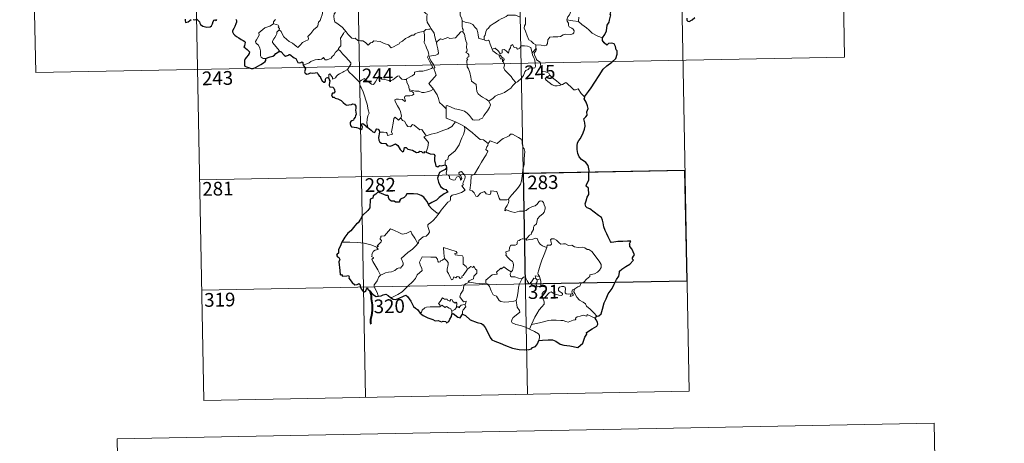
# Model space of a CAD drawing. Units: metres. Extents: x 631770 to 636281, y 4659872 to 4662926.
# Drawn here: x 632045 to 632582, y 4661607 to 4661839 of the extents above; entities that cross this region are included whole.
import ezdxf
from ezdxf.enums import TextEntityAlignment as Align

# ---------------------------------------------------------------- set-up
doc = ezdxf.new("R2010")
doc.units = ezdxf.units.M
doc.header["$MEASUREMENT"] = 0
doc.layers.add('Carátula', color=7, linetype='Continuous', lineweight=0)
doc.styles.add('Style-arial', font='arial.shx', dxfattribs={"bigfont": 'arialbig.shx'})

msp = doc.modelspace()

# ---------------------------------------------------------------- linework, layer by layer
at = {"layer": 'Carátula', "color": 7, "linetype": 'Continuous', "lineweight": 0}
for p, q in [((632492.89, 4661938.64), (632495.17, 4661818.19)), ((632228.09, 4661933.62), (632233.81, 4661632.5)), ((632316.36, 4661935.29), (632322.07, 4661634.18)), ((632404.62, 4661936.97), (632410.33, 4661635.86)), ((632051.56, 4661930.27), (632053.84, 4661809.82)), ((632139.83, 4661931.94), (632145.54, 4661630.83)), ((632053.84, 4661809.82), (632495.17, 4661818.19)), ((632143.26, 4661751.28), (632408.05, 4661756.3)), ((632144.4, 4661691.06), (632409.2, 4661696.07)), ((632145.54, 4661630.83), (632410.33, 4661635.86))]:
    msp.add_line(p, q, dxfattribs=at)
at = {"layer": 'Carátula', "color": 7, "linetype": 'Continuous', "lineweight": 0, "flags": 128}
for points in [[(632261.4, 4661850.4), (632261.42, 4661848.68), (632261.93, 4661847), (632262.2, 4661847.46), (632262.63, 4661847.02), (632262.87, 4661847.46), (632263.41, 4661846.34), (632264.69, 4661845.41), (632265.17, 4661844.87), (632265.22, 4661844.06), (632265.85, 4661842.87), (632266.69, 4661842.05), (632267.39, 4661841.66), (632267.28, 4661840.16), (632267.24, 4661838.59), (632267.47, 4661837.22), (632268.86, 4661834.89), (632269.62, 4661833.65)], [(632290, 4661846.9), (632288.44, 4661845.35), (632286.8, 4661843.76), (632285.49, 4661842.65), (632285.37, 4661841.04), (632286.28, 4661839.14), (632286.58, 4661837.91)], [(632186.73, 4661833.03), (632187.69, 4661832.19), (632188.02, 4661831.34), (632189.29, 4661829.18), (632190.92, 4661827.8), (632192.19, 4661826.76), (632194.01, 4661825.86), (632195.91, 4661824.13), (632196.8, 4661823.48), (632198.07, 4661824.78), (632199.38, 4661826.09), (632200.85, 4661826.96), (632202.52, 4661827.63), (632202.6, 4661828.27), (632202.33, 4661829.4), (632203.94, 4661831.09), (632205.51, 4661833.21), (632207.14, 4661834.57), (632207.76, 4661835.34), (632208.03, 4661837.19), (632209.02, 4661838.22), (632209.65, 4661839.9), (632210.04, 4661841.26), (632210.51, 4661843.19)], [(632215.88, 4661844.98), (632215.88, 4661844.97), (632216.59, 4661844.1), (632217.15, 4661842.97), (632217.14, 4661842.4), (632216.61, 4661841.82), (632216.51, 4661840.47), (632216.62, 4661838.69), (632217.03, 4661837.53), (632218.9, 4661836.16), (632221.09, 4661834.47), (632222.45, 4661832.95), (632223.08, 4661832.23)], [(632317.72, 4661840.16), (632315.6, 4661841.04), (632312.39, 4661841.12), (632311.4, 4661841.08), (632310.5, 4661840.42), (632309.07, 4661839.7), (632307.84, 4661839.03), (632306.46, 4661838.43), (632305.27, 4661837.51), (632303.38, 4661836.33), (632301.79, 4661835.32), (632300.78, 4661833.95), (632299.94, 4661833.3), (632299.38, 4661832.01), (632299, 4661830.12), (632298.53, 4661829.36), (632298.54, 4661827.59)], [(632343.69, 4661838.45), (632344.07, 4661840.09), (632345, 4661841.29), (632345.81, 4661843.17)], [(632179.42, 4661817.39), (632177.89, 4661817.39), (632176.85, 4661818.08), (632176.42, 4661818.96), (632176.38, 4661820.11), (632176.56, 4661821.59), (632176.18, 4661823.13), (632175.45, 4661824.62), (632174.61, 4661825.29), (632173.85, 4661825.94), (632173.72, 4661826.75), (632174.37, 4661827.6), (632175.7, 4661830.2), (632175.62, 4661831.38), (632176.68, 4661832.35), (632178.8, 4661834.09), (632181.51, 4661835.17), (632183.55, 4661836.44)], [(632184.7, 4661838.79), (632184.22, 4661838.28), (632183.64, 4661837.4), (632183.55, 4661836.44)], [(632183.55, 4661836.44), (632185.15, 4661835.98), (632186.2, 4661835.6), (632186.45, 4661834.91), (632186.2, 4661834.58), (632186.83, 4661833.76), (632186.73, 4661833.03)], [(632286.58, 4661837.91), (632286.53, 4661834.93), (632286.73, 4661833.8), (632287.13, 4661833.29), (632287.04, 4661832.43), (632286.71, 4661832.15)], [(632298.54, 4661827.59), (632296.41, 4661828.21), (632295.65, 4661828.3), (632295.22, 4661830.14), (632295.03, 4661831.65), (632294.56, 4661833.36), (632293.4, 4661834.54), (632292.4, 4661835.95), (632290.79, 4661836.77), (632288.19, 4661837.33), (632286.58, 4661837.91)], [(632320.97, 4661839.84), (632321, 4661836.22), (632320.48, 4661835.35), (632320.39, 4661833.97), (632321.11, 4661832.33), (632321.9, 4661829.76), (632322.81, 4661827.61), (632324.11, 4661826.91), (632325.38, 4661825.67), (632326.63, 4661824.82)], [(632326.63, 4661824.82), (632329.64, 4661824.75), (632331.29, 4661824.27), (632332.59, 4661824.8), (632332.99, 4661825.63), (632333.15, 4661827.53), (632334.24, 4661829.11), (632336.2, 4661829.24), (632338.76, 4661829.2), (632340.16, 4661829.38), (632341.64, 4661830.35), (632342.98, 4661830.63), (632345.72, 4661830.61), (632346.96, 4661830.81), (632347.48, 4661831.51), (632347.52, 4661832.59), (632347.03, 4661833.49), (632346.25, 4661834.03), (632344.96, 4661834.77), (632344.47, 4661835.43), (632344.45, 4661836.73), (632343.84, 4661837.89), (632343.69, 4661838.45)], [(632349.96, 4661837.71), (632346.96, 4661837.94), (632343.69, 4661838.45)], [(632350.16, 4661840.01), (632349.96, 4661837.71)], [(632363.13, 4661828.72), (632360.47, 4661829.6), (632357.51, 4661831.28), (632355.63, 4661833.08), (632354.27, 4661834.23), (632351.73, 4661836.04), (632349.96, 4661837.71)], [(632186.56, 4661821.24), (632186.79, 4661821.67), (632182.99, 4661826.15), (632182.93, 4661826.93), (632183.66, 4661828.16), (632184.36, 4661828.87), (632185, 4661830.11), (632185.37, 4661830.83), (632185.46, 4661831.89), (632186.73, 4661833.03)], [(632223.08, 4661832.23), (632222.1, 4661831.75), (632221.77, 4661831.03), (632220.07, 4661828.45), (632220.28, 4661826.74), (632220.38, 4661824.27), (632219.57, 4661823.68), (632219.02, 4661822.96), (632219.05, 4661822.33)], [(632223.08, 4661832.23), (632223.25, 4661832.01), (632224.27, 4661830.59), (632226.25, 4661828.59), (632227.36, 4661828.43), (632228.17, 4661828.59), (632229.49, 4661827.32), (632231.06, 4661827.12), (632232.38, 4661827.02), (632233.75, 4661826.17), (632235.13, 4661824.77), (632236.52, 4661825.93), (632237.35, 4661826.15), (632238.22, 4661827.11), (632241.78, 4661826.69), (632243.99, 4661825.64), (632246.27, 4661824.95), (632247.78, 4661823.17), (632249.45, 4661823.97), (632250.71, 4661824.79), (632252.19, 4661825.52), (632252.56, 4661826.25), (632253.93, 4661826.98), (632255.56, 4661828.36), (632257.23, 4661829.09), (632259.09, 4661830.2), (632260.18, 4661830.25), (632260.93, 4661830.96), (632262.41, 4661831.67), (632264.23, 4661831.99), (632265.65, 4661832.19)], [(632265.65, 4661832.19), (632265.97, 4661830.35), (632265.97, 4661827.8), (632265.79, 4661826.11), (632266.61, 4661824.35), (632266.96, 4661823.29), (632267.89, 4661821.27), (632268.35, 4661819.65), (632267.58, 4661818.24), (632268.67, 4661815.96), (632270.51, 4661812.56), (632269.82, 4661811.97), (632267.84, 4661811.17), (632265.12, 4661810.58), (632262.93, 4661810.44), (632260.43, 4661810.02), (632260.48, 4661808.87), (632259.29, 4661807.97), (632256.07, 4661806.32), (632256.07, 4661805.99)], [(632269.62, 4661833.65), (632268.86, 4661833.4), (632268.29, 4661833.5), (632266.76, 4661833.19), (632265.65, 4661832.19)], [(632272.77, 4661826.67), (632272.31, 4661826.56), (632271.59, 4661829.28), (632271.13, 4661831.32), (632269.62, 4661833.65)], [(632286.71, 4661832.15), (632285.74, 4661831.96), (632282.85, 4661828.8), (632279.85, 4661828.34), (632278.63, 4661828.93), (632275.69, 4661827.86), (632274.67, 4661828.21), (632272.77, 4661826.67)], [(632286.71, 4661832.15), (632287.7, 4661830.69), (632288.15, 4661828.63), (632288.58, 4661827.02), (632289.03, 4661825.87), (632288.86, 4661823.21), (632289.17, 4661822.2), (632289.08, 4661821.3), (632288.52, 4661820.77), (632289.65, 4661820.22), (632290.14, 4661819.38), (632290.08, 4661818.31), (632289.38, 4661818.19), (632289.12, 4661817.38), (632289.53, 4661816.64), (632289, 4661816.57), (632289.14, 4661812.95), (632289.93, 4661811.87), (632290.67, 4661809.85), (632291.22, 4661807.2), (632291.65, 4661805.13), (632294.19, 4661803.23), (632294.28, 4661801.28), (632294.49, 4661799.37), (632295.25, 4661798.08), (632296.54, 4661797.12), (632297.67, 4661796.24), (632299.56, 4661795.32), (632301.04, 4661794.06)], [(632270.89, 4661800.71), (632268.39, 4661803.86), (632271.4, 4661807.22), (632272.25, 4661808.3), (632271.93, 4661809.47), (632270.98, 4661812.04), (632271.64, 4661812.48), (632270.81, 4661814.08), (632269.63, 4661816.05), (632268.61, 4661817.53), (632268.53, 4661818.79), (632272.17, 4661819.32), (632273.29, 4661819.76), (632273.56, 4661820.38), (632273.19, 4661822.71), (632272.72, 4661824.95), (632272.41, 4661826.15), (632272.77, 4661826.67)], [(632302.92, 4661822.59), (632301.82, 4661825.24), (632301.31, 4661827.04), (632300.59, 4661827.39), (632299.73, 4661827.09), (632298.54, 4661827.59)], [(632302.92, 4661822.59), (632304.45, 4661823.04), (632306.29, 4661821.42), (632307.27, 4661820.05), (632308.38, 4661820.54), (632308.3, 4661822.08), (632309.37, 4661822.43), (632310.49, 4661821.58), (632311.77, 4661820.4), (632312.09, 4661822.23), (632312.87, 4661823.2), (632313, 4661824.42), (632314.03, 4661825.09), (632314.91, 4661823.45), (632316.2, 4661823.23), (632316.7, 4661822.58), (632317.83, 4661822.82), (632318.55, 4661824.33), (632320.44, 4661824.32), (632322.2, 4661824.21), (632324.01, 4661823.48), (632324.24, 4661821.73), (632324.65, 4661820.53)], [(632326.63, 4661824.82), (632326.71, 4661822.76)], [(632219.05, 4661822.33), (632218.53, 4661822.01), (632217.97, 4661821.19), (632217.44, 4661820.83), (632216.56, 4661819.34), (632215.66, 4661818.51), (632214.97, 4661817.65), (632214.07, 4661817.16), (632212.91, 4661816.68), (632211.81, 4661816.64), (632211.26, 4661817.41), (632210.88, 4661818.01), (632210.32, 4661817.41), (632209.73, 4661817.13), (632208.68, 4661816.94), (632207.66, 4661816.95), (632206.25, 4661816.64), (632205.22, 4661816.35), (632203.89, 4661815.88), (632202.98, 4661815.14), (632201.81, 4661814.5), (632199.77, 4661813.85)], [(632219.05, 4661822.33), (632220.19, 4661821.38), (632221.27, 4661820.05), (632222.79, 4661818.31), (632224.58, 4661816.35), (632225.71, 4661815), (632225.81, 4661814.35), (632225.26, 4661813.36), (632223.95, 4661811.47)], [(632306.72, 4661819.3), (632305.32, 4661820.05), (632304.02, 4661821.09), (632303.28, 4661821.66), (632302.92, 4661822.59)], [(632324.65, 4661820.53), (632324.83, 4661819.3), (632325.54, 4661818.01), (632326.17, 4661816.48), (632326.38, 4661814.91), (632326.48, 4661813.03), (632326.1, 4661812.32), (632325.19, 4661812.14), (632323.31, 4661812.36), (632322.45, 4661811.4), (632321.3, 4661810.96), (632320.73, 4661810.12), (632319.88, 4661808.24), (632318.79, 4661806.73), (632316.62, 4661804.68), (632315.76, 4661804.39)], [(632326.71, 4661822.76), (632324.65, 4661820.53)], [(632327.11, 4661816.73), (632326.8, 4661817.64), (632325.87, 4661819.27), (632325.81, 4661820.26), (632326.69, 4661821.59), (632327.14, 4661822.72), (632326.71, 4661822.76)], [(632306.72, 4661819.3), (632306.69, 4661818.81), (632307.46, 4661817.32), (632308.46, 4661817.18), (632308.59, 4661815.85)], [(632308.59, 4661815.85), (632309.12, 4661816.25), (632309.37, 4661816.82), (632309.23, 4661817.54), (632308.37, 4661817.89), (632307.3, 4661819.24), (632306.72, 4661819.3)], [(632315.76, 4661804.39), (632314.18, 4661806.13), (632313.19, 4661807.56), (632311.33, 4661809.37), (632309.77, 4661811.03), (632309.21, 4661812.29), (632309.63, 4661813.97), (632309.02, 4661815.46), (632308.59, 4661815.85)], [(632334.27, 4661808.4), (632333.72, 4661809.47), (632332.02, 4661810.14), (632330.37, 4661810.28), (632329.71, 4661811.52), (632329.29, 4661814.18), (632329.09, 4661815.43), (632327.11, 4661816.73)], [(632223.95, 4661811.47), (632221.97, 4661810.42), (632221.34, 4661810), (632219.64, 4661809.12), (632218.75, 4661808.43), (632217.99, 4661807.72), (632217.31, 4661806.87), (632215.76, 4661806.23), (632215.73, 4661807), (632214.21, 4661809), (632213.67, 4661808.66), (632213.74, 4661807.97), (632213.67, 4661806.71)], [(632223.95, 4661811.47), (632224.87, 4661810.04), (632226.88, 4661808.08), (632228.8, 4661806.17), (632230.25, 4661804.71)], [(632230.25, 4661804.71), (632231.61, 4661805.63), (632233.27, 4661806.59), (632233.66, 4661805.76), (632235.31, 4661804.68), (632237.1, 4661803.43), (632238.16, 4661803.19), (632239.14, 4661804.71), (632240.85, 4661807.54), (632241.42, 4661807.78), (632242.04, 4661806.76), (632242.7, 4661806.15), (632243.86, 4661805.91), (632245.07, 4661805.8), (632246.44, 4661805.46), (632247.82, 4661805.41), (632248.63, 4661805.72), (632249.56, 4661806.47), (632251.28, 4661807.87), (632252.16, 4661807.98), (632252.47, 4661807.24), (632253.65, 4661806.12), (632254.98, 4661805.93), (632256.07, 4661805.99)], [(632235.08, 4661779.75), (632234.93, 4661780.94), (632234.47, 4661782.1), (632234.64, 4661784.26), (632235.11, 4661786.11), (632235.81, 4661787.54), (632235.16, 4661789.38), (632234.66, 4661792.42), (632233.99, 4661794.72), (632233.27, 4661797.11), (632232.46, 4661799.3), (632231.44, 4661801.65), (632230.84, 4661802.46), (632230.25, 4661804.71)], [(632256.07, 4661805.99), (632256.29, 4661804.44), (632257.48, 4661802.23), (632257.46, 4661801.62), (632257.82, 4661800.38)], [(632301.04, 4661794.06), (632303.35, 4661795.78), (632304.59, 4661796.94), (632306.02, 4661797.61), (632307.74, 4661798.22), (632309.53, 4661798.94), (632311.46, 4661800.2), (632313.06, 4661801.18), (632314.19, 4661802.62), (632315.76, 4661804.39)], [(632334.27, 4661808.4), (632332.52, 4661807.13), (632331.83, 4661806.47), (632332.31, 4661805.52), (632333.98, 4661804.36), (632335.67, 4661803.03), (632337.01, 4661802.56), (632338.39, 4661802.5), (632339.77, 4661802.72), (632340.47, 4661802.97)], [(632340.47, 4661802.97), (632337.94, 4661805.31), (632335.83, 4661806.95), (632334.27, 4661808.4)], [(632353.17, 4661796.53), (632351.33, 4661798.26), (632349.87, 4661800.84), (632348.29, 4661800.35), (632347.41, 4661800.39), (632346.46, 4661801.28), (632343.62, 4661804.05), (632343.12, 4661804.33), (632342.23, 4661803.86), (632341.29, 4661803.22), (632340.47, 4661802.97)], [(632257.82, 4661800.38), (632258.03, 4661799.68), (632259.33, 4661799.25), (632259.98, 4661798.73), (632260.17, 4661797.99), (632259.47, 4661797.45), (632257.94, 4661796.99), (632255.85, 4661797.08), (632255.17, 4661796.7), (632255.05, 4661796.11), (632255.24, 4661795.24), (632255.61, 4661794.47), (632255.15, 4661793.95), (632254.02, 4661795.02), (632251.77, 4661795.2), (632250.4, 4661795.27), (632249.74, 4661794.92), (632249.86, 4661794), (632251.19, 4661791.68), (632252.31, 4661789.83), (632252.89, 4661788.52), (632253.33, 4661785.97), (632253.05, 4661785.01)], [(632257.82, 4661800.38), (632259.34, 4661800), (632261.07, 4661799.59), (632262.93, 4661799.68), (632264.52, 4661798.81), (632265.7, 4661798.81), (632267.4, 4661799.18), (632269.15, 4661799.7)], [(632269.15, 4661799.7), (632270.89, 4661800.71)], [(632277.75, 4661789.96), (632275.78, 4661791.89), (632274.12, 4661793.36), (632273.67, 4661795.64), (632272.82, 4661797.62), (632271.77, 4661799.26), (632270.89, 4661800.71)], [(632277.75, 4661789.96), (632277.74, 4661791.57), (632278.4, 4661791.79), (632280.41, 4661790.79), (632282.45, 4661790), (632284.74, 4661789.66), (632286.48, 4661789.1), (632287.81, 4661788.61), (632289.18, 4661787.54), (632290.54, 4661786.26), (632291.66, 4661784.78), (632292.37, 4661784.03), (632293.4, 4661783.69), (632295.91, 4661783.96), (632296.22, 4661784.39), (632297.66, 4661784.87), (632298.37, 4661786.36), (632300.3, 4661788.89), (632301.45, 4661790.76), (632301.97, 4661792.13), (632301.04, 4661794.06)], [(632282.93, 4661782.8), (632277.76, 4661784.95), (632277.75, 4661789.96)], [(632241.39, 4661777.23), (632243.49, 4661777.29), (632245.14, 4661777.02), (632245.61, 4661776.45), (632245.81, 4661775.36), (632248.51, 4661776.19), (632248.03, 4661777.32), (632248.31, 4661779.27), (632248.9, 4661782.17), (632249.23, 4661784.59), (632249.91, 4661785.42), (632251.69, 4661783.73), (632253.05, 4661785.01)], [(632253.05, 4661785.01), (632253.9, 4661783.54), (632255, 4661783.16), (632256.18, 4661781.24), (632256.83, 4661780.39), (632258.26, 4661780.1), (632259.48, 4661781.47), (632260.27, 4661781.01), (632263.46, 4661778.43), (632264.51, 4661778.6), (632266.79, 4661775.29)], [(632266.79, 4661775.29), (632269.54, 4661776.05), (632272.93, 4661776.91), (632276.02, 4661778.05), (632278.62, 4661779.08), (632280.8, 4661780.36), (632282.93, 4661782.8)], [(632282.93, 4661782.8), (632285.4, 4661781.51), (632287.81, 4661780.29)], [(632277.17, 4661759.45), (632277.14, 4661760.73), (632277.43, 4661761.75), (632278.68, 4661762.25), (632279.06, 4661764.11), (632280.7, 4661765.4), (632282.64, 4661766.94), (632283.83, 4661768.58), (632284.83, 4661770.24), (632285.59, 4661772.24), (632286.37, 4661774.04), (632287.21, 4661775.92), (632287.95, 4661778.47), (632287.81, 4661780.29)], [(632287.81, 4661780.29), (632289.83, 4661778.61), (632292.01, 4661776.95), (632293.97, 4661775.2), (632296.28, 4661773.29), (632298.15, 4661772.97), (632300.66, 4661771.06)], [(632266.79, 4661775.29), (632265.65, 4661774.67), (632268.08, 4661771.53), (632267.8, 4661769.04), (632266.93, 4661766.26)], [(632300.66, 4661771.06), (632300.58, 4661769.86), (632299.92, 4661769.23), (632299.48, 4661767.74), (632300.51, 4661766.9), (632299.65, 4661764.92), (632298.45, 4661763.15), (632297.12, 4661760.84), (632295.65, 4661758.27), (632293.23, 4661754.28), (632291.46, 4661753.47), (632291.2, 4661749.54), (632290.67, 4661745.62), (632291.89, 4661745.12), (632293.05, 4661744.02), (632293.91, 4661742.34), (632294.93, 4661742.11), (632296.51, 4661743.85), (632298.6, 4661744.82), (632299.53, 4661743.6), (632301.31, 4661743.19), (632301.92, 4661743.37), (632302.05, 4661744.25), (632302.09, 4661745.2), (632305.45, 4661744.83), (632306.77, 4661741.13), (632307.18, 4661740.3), (632310.87, 4661740.32), (632311.71, 4661740.58)], [(632319.57, 4661757.1), (632320.3, 4661759.58), (632320.37, 4661762.63), (632320.6, 4661766.75), (632320.39, 4661768.06), (632319.79, 4661768.75), (632319.21, 4661771.08), (632319.2, 4661772.39), (632318.74, 4661773.37), (632317.18, 4661774.3), (632313.92, 4661776.12), (632312.92, 4661776.21), (632312.2, 4661775.16), (632310.69, 4661774.43), (632308.94, 4661773.78), (632307.44, 4661772.61), (632305.59, 4661771.09), (632301.86, 4661772.55), (632300.66, 4661771.06)], [(632273.97, 4661732.97), (632274.97, 4661734.61), (632278.69, 4661738.95), (632279.96, 4661739.69), (632280.21, 4661740.39), (632280.04, 4661741.85), (632281.08, 4661742.9), (632283.43, 4661743.4), (632286.07, 4661744.23), (632288.05, 4661745.65), (632286.38, 4661747.92), (632286.65, 4661748.32), (632287.25, 4661748.53), (632286.85, 4661749.16), (632287.47, 4661750.61), (632288.04, 4661751.73), (632288.18, 4661752.79), (632287.88, 4661753.67), (632286.84, 4661754.91), (632286.13, 4661755.67), (632285.32, 4661755.63), (632284.66, 4661755.1), (632284.79, 4661754.19), (632285.69, 4661753.44), (632286.1, 4661752.72), (632286.24, 4661751.85), (632285.98, 4661751.34), (632285.5, 4661751.03), (632285.5, 4661752.01), (632285.07, 4661752.8), (632284.4, 4661752.99), (632283.48, 4661752.6), (632282.96, 4661751.85), (632282.72, 4661751.27), (632281.64, 4661750.94), (632279.64, 4661751.89), (632279.54, 4661752.96), (632279.04, 4661753.79), (632278.06, 4661753.99), (632277.72, 4661754.76), (632278.12, 4661756.57), (632278.14, 4661757.31), (632277.98, 4661757.81)], [(632311.71, 4661740.58), (632313.35, 4661742.85), (632315.58, 4661745.14), (632317.23, 4661747.24), (632318.35, 4661748.84), (632318.85, 4661750.59), (632319.37, 4661754.51), (632319.57, 4661757.1)], [(632311.71, 4661740.58), (632311.9, 4661739.7), (632311.74, 4661738.68), (632310.97, 4661737.27), (632309.89, 4661735.63), (632309.79, 4661734.23), (632310.7, 4661734.78), (632311.98, 4661734.33), (632313.6, 4661733.76), (632315.21, 4661733.31), (632317.85, 4661734.07), (632320.06, 4661734.13), (632321.36, 4661734.49), (632322.73, 4661735.64), (632324.92, 4661736.63), (632326.33, 4661736.96), (632327.41, 4661737.93), (632328.34, 4661739.28), (632329.12, 4661739.68), (632330.11, 4661739.59), (632330.82, 4661738.8), (632331.31, 4661737.56), (632331.7, 4661736.31), (632331.84, 4661735.29), (632331.24, 4661733.62), (632330.44, 4661732.63), (632328.95, 4661731.34), (632327.59, 4661729.83), (632326.97, 4661727.18), (632325.8, 4661726.13), (632325.5, 4661725.29), (632325.48, 4661724.13), (632324.41, 4661722.27), (632324.11, 4661721.4), (632323.31, 4661720.99), (632321.48, 4661718.78)], [(632268.14, 4661737.81), (632268.13, 4661737.3), (632269.97, 4661735.33), (632272.85, 4661733.04), (632273.97, 4661732.97)], [(632273.97, 4661732.97), (632272.22, 4661730.74), (632270.6, 4661728.93), (632269.4, 4661727.93), (632268.19, 4661727.07), (632267.83, 4661726.58), (632267.72, 4661725.79), (632268.55, 4661723.53), (632268.64, 4661722.64), (632267.97, 4661721.53), (632266.77, 4661720.51), (632265.22, 4661720.16), (632262.83, 4661718.08), (632262.73, 4661716.68), (632262.38, 4661716.45)], [(632239.99, 4661714.43), (632240.87, 4661715.05), (632240.16, 4661715.26), (632242.38, 4661717.4), (632242.49, 4661718.13), (632241.83, 4661718.8), (632241.82, 4661719.29), (632242.21, 4661719.51), (632242.14, 4661720.21), (632242.39, 4661720.5), (632244.13, 4661720.61), (632247.32, 4661724.39), (632249.63, 4661723.55), (632252.03, 4661722.54), (632253.71, 4661721.57), (632255.98, 4661721.98), (632258.45, 4661723.1), (632259.09, 4661721.75), (632260.74, 4661719.28), (632262.38, 4661716.45)], [(632321.48, 4661718.78), (632320.03, 4661719.02), (632319.27, 4661719.08), (632318.33, 4661718.59), (632317.67, 4661718.13), (632316.89, 4661717.94), (632316.56, 4661717.16), (632316.59, 4661716.36), (632316.25, 4661715.83), (632315.4, 4661715.49), (632314.13, 4661715.58), (632313.1, 4661715.56), (632312.38, 4661714.19), (632312.12, 4661712.39), (632311.33, 4661712.26), (632310.29, 4661711.84), (632310.56, 4661710.62), (632310.33, 4661710.08), (632311.36, 4661708.76), (632312.7, 4661707.59), (632313.89, 4661706.66), (632314.33, 4661705.84), (632314.45, 4661704.63), (632314.28, 4661703.21), (632313.87, 4661701.8), (632313.22, 4661701.01)], [(632332.76, 4661714.3), (632331.57, 4661714.54), (632330.33, 4661715.15), (632329.32, 4661715.88), (632328.33, 4661717.05), (632327.69, 4661718.32), (632327.39, 4661719.25), (632326.45, 4661719.39), (632325.09, 4661718.86), (632323.15, 4661718.7), (632321.79, 4661718.35), (632321.48, 4661718.78)], [(632348.03, 4661691.78), (632349.54, 4661692.78), (632350.75, 4661693.23), (632351.27, 4661694.66), (632353.06, 4661695.49), (632354.25, 4661696.99), (632356.13, 4661698.43), (632356.13, 4661699.27), (632358.75, 4661699.97), (632360.34, 4661700.71), (632361.5, 4661701.98), (632362.39, 4661703.34), (632362.39, 4661705), (632361.32, 4661706.81), (632357.28, 4661712.1), (632355.64, 4661713.21), (632354.69, 4661713.1), (632353.51, 4661714.13), (632352.14, 4661714.47), (632349.75, 4661714.35), (632347.83, 4661714.66), (632346.32, 4661715.47), (632344.56, 4661715.39), (632342.81, 4661716.23), (632341.79, 4661716.3), (632340.41, 4661716.13), (632339.44, 4661716.87), (632338.04, 4661718.28), (632336.73, 4661718.99), (632335.15, 4661719.04), (632334.67, 4661718.45), (632335.1, 4661717.17), (632335.23, 4661716.16), (632334.74, 4661715.6), (632332.78, 4661715.55), (632332.76, 4661714.3)], [(632239.99, 4661714.43), (632236.74, 4661715.66), (632233.1, 4661716.59), (632229.46, 4661716.93), (632225.24, 4661717.1), (632220.87, 4661717.22)], [(632242.01, 4661699.24), (632240.45, 4661702.03), (632237.7, 4661706.63), (632237.3, 4661707.88), (632238.15, 4661708.42), (632238.09, 4661708.77), (632237.1, 4661709.27), (632237.42, 4661710.09), (632237.22, 4661710.68), (632238.21, 4661712.3), (632239.09, 4661712.88), (632240.51, 4661713.16), (632240.71, 4661713.39), (632239.85, 4661714.14), (632239.99, 4661714.43)], [(632262.38, 4661716.45), (632261.19, 4661715.15), (632259.39, 4661713.41), (632256.89, 4661711.6)], [(632283.77, 4661711.17), (632283.28, 4661712.1), (632276.36, 4661714.34), (632276.43, 4661711.26), (632276.87, 4661708.24)], [(632332.76, 4661714.3), (632331.25, 4661710.38), (632329.95, 4661707.32), (632329.04, 4661704.55), (632328.38, 4661702.09), (632327.74, 4661700.31), (632327.89, 4661699.6), (632328.66, 4661698.43)], [(632256.89, 4661711.6), (632254.99, 4661709.98), (632253.21, 4661708.34), (632253.84, 4661707.13), (632254.29, 4661705.73), (632254.24, 4661704.79), (632253.45, 4661703.72), (632252.85, 4661703), (632252.13, 4661703.16), (632251.11, 4661702.78), (632249.69, 4661701.74), (632247.97, 4661700.94), (632246.34, 4661700.75), (632244.68, 4661700.37), (632243.27, 4661699.74), (632242.01, 4661699.24)], [(632276.87, 4661708.24), (632275.82, 4661707.28), (632274.72, 4661706.98), (632274.41, 4661706.47), (632273.63, 4661706.2), (632273.3, 4661706.89), (632273.12, 4661707.92), (632272.13, 4661708.97), (632269.35, 4661708.94), (632264.59, 4661709.24), (632263.71, 4661707.26), (632263.2, 4661706.27), (632263.54, 4661704.87), (632264.49, 4661702.78), (632264.73, 4661701.65), (632262.02, 4661699.27), (632261.11, 4661697.38), (632259.44, 4661695.59), (632257.06, 4661693.41), (632255.26, 4661691.58), (632253.71, 4661690.11), (632251.44, 4661688.68), (632248.4, 4661687.16), (632247.43, 4661686.9)], [(632289.44, 4661702.4), (632287.09, 4661698.92), (632286.34, 4661698.55), (632286.44, 4661697.85), (632285.36, 4661697.37), (632284.61, 4661698.29), (632283.76, 4661698.47), (632283.12, 4661697.63), (632281.9, 4661698.29), (632281.44, 4661696.79), (632280.69, 4661696.66), (632279.96, 4661698.06), (632278.97, 4661700.11), (632278.26, 4661701.18), (632278.31, 4661702.43), (632278.88, 4661704.96), (632278.79, 4661706.12), (632278.12, 4661707.05), (632276.87, 4661708.24)], [(632289.44, 4661702.4), (632288.59, 4661703.95), (632287.1, 4661705.09), (632287.1, 4661709.07), (632286.63, 4661709.69), (632284.01, 4661710.11), (632282.63, 4661710.24), (632282.58, 4661711.07), (632283.77, 4661711.17)], [(632290.42, 4661695.33), (632289.77, 4661695.88), (632292.6, 4661697.08), (632292.95, 4661698.59), (632294.54, 4661700.2), (632294.53, 4661701.96), (632293.82, 4661702.45), (632292.87, 4661704.05), (632292.36, 4661703.43), (632291.16, 4661703.95), (632289.44, 4661702.4)], [(632313.22, 4661701.01), (632311.37, 4661702.06), (632309.17, 4661703.65), (632308.03, 4661702.71), (632307.65, 4661702.99), (632305.25, 4661700.88), (632305.68, 4661699.91), (632305.41, 4661699.62), (632302.88, 4661699.3), (632299.44, 4661696.37), (632299.33, 4661694.75)], [(632242.01, 4661699.24), (632241.09, 4661698.21), (632240.04, 4661696.11), (632239.17, 4661694.72), (632238.51, 4661693.9), (632238.47, 4661692.84), (632240.06, 4661689.79), (632240.59, 4661687.96), (632240.83, 4661687.64)], [(632319.32, 4661697.4), (632317.29, 4661697.5), (632315.32, 4661698.29), (632313.35, 4661698.23), (632312.86, 4661698.64), (632312.64, 4661699.93), (632313.22, 4661701.01)], [(632315.88, 4661685.35), (632316.54, 4661687.17), (632317.11, 4661690.32), (632317.31, 4661692.63), (632317.76, 4661694.42), (632318.6, 4661696.17), (632319.32, 4661697.4)], [(632323.96, 4661694.98), (632323.71, 4661695.41), (632323.56, 4661694.51), (632322.84, 4661694.7), (632321.88, 4661696.14), (632321.32, 4661697.59), (632320.65, 4661698.32), (632319.91, 4661698.07), (632319.32, 4661697.4)], [(632326.7, 4661697.34), (632325.62, 4661697.58), (632325.02, 4661696.67), (632323.96, 4661694.98)], [(632328.66, 4661698.43), (632326.41, 4661698.76), (632326.7, 4661697.34)], [(632326.7, 4661697.34), (632327.41, 4661696.63)], [(632327.41, 4661696.63), (632327.41, 4661695.61), (632326.93, 4661694.72), (632326.89, 4661693.71), (632327.33, 4661692.76)], [(632327.41, 4661696.63), (632329.13, 4661697.2)], [(632328.66, 4661698.43), (632328.9, 4661697.92), (632329.13, 4661697.2)], [(632329.13, 4661697.2), (632329.37, 4661695.87), (632329.45, 4661694.33), (632329.47, 4661693.05)], [(632287.94, 4661683.21), (632288.34, 4661683.29), (632288.62, 4661684.98), (632287.14, 4661684.61), (632285.23, 4661687.41), (632285.56, 4661688.82), (632287.02, 4661691.06), (632287.38, 4661693.46), (632288.31, 4661694.42), (632290.42, 4661695.33)], [(632299.33, 4661694.75), (632297.83, 4661694.4), (632293.81, 4661694.88), (632290.42, 4661695.33)], [(632315.88, 4661685.35), (632314.77, 4661684.88), (632311.87, 4661684.55), (632309.57, 4661684.47), (632307.66, 4661684.83), (632306.63, 4661685.39), (632305.22, 4661687.75), (632303.43, 4661688.5), (632302.3, 4661690.67), (632301.48, 4661692.91), (632300.5, 4661694.25), (632299.33, 4661694.75)], [(632323.96, 4661694.98), (632324.33, 4661694.02), (632325.11, 4661693.07), (632326.47, 4661692.62), (632327.33, 4661692.76)], [(632327.33, 4661692.76), (632328.4, 4661693.06), (632329.47, 4661693.05)], [(632329.47, 4661693.05), (632331.42, 4661692.82), (632332.09, 4661692.69), (632332.55, 4661692.22), (632332.07, 4661690.89), (632330.85, 4661690.13), (632330.2, 4661689.08), (632330.08, 4661688.01), (632330.52, 4661686.58)], [(632330.52, 4661686.58), (632331.75, 4661687.12), (632333.94, 4661689.5), (632335.01, 4661690.1), (632336.77, 4661689.01), (632339.17, 4661688.16), (632340.54, 4661688.07), (632341.15, 4661688.41), (632341.17, 4661689.12), (632340.44, 4661689.75), (632339.5, 4661690.41), (632339.11, 4661690.84), (632339.07, 4661691.85), (632339.55, 4661692.67), (632340.81, 4661692.98), (632341.99, 4661692.99), (632342.71, 4661692.54), (632342.87, 4661691.33), (632342.7, 4661690.4), (632342.77, 4661689.52), (632343.32, 4661688.92), (632344.37, 4661688.81), (632345.89, 4661688.91), (632345.34, 4661687.59), (632346.98, 4661688.03), (632347.09, 4661688.55), (632346.57, 4661689.3), (632346.32, 4661690.08), (632346.78, 4661691.23), (632348.03, 4661691.78)], [(632359.88, 4661676.74), (632358.28, 4661678.58), (632356.35, 4661680.65), (632354.33, 4661682.16), (632353.84, 4661683.54), (632352.59, 4661684.5), (632350.47, 4661685.55), (632349.02, 4661687.07), (632348.02, 4661689.15), (632347.49, 4661690), (632347.59, 4661690.92), (632348.03, 4661691.78)], [(632274.58, 4661682.04), (632274.24, 4661682.92), (632273.67, 4661683.78), (632274.46, 4661684.86), (632275.73, 4661686.77), (632276.87, 4661686.08), (632278.27, 4661686.15), (632278.52, 4661685.48), (632279.82, 4661684.95), (632280.23, 4661685.84), (632281.03, 4661685.67), (632281.47, 4661684.7), (632282.59, 4661683.84), (632283.15, 4661684.36), (632283.57, 4661683.85), (632283.43, 4661681.48)], [(632323.32, 4661669.72), (632320.96, 4661670.7), (632318.36, 4661671.68), (632315.79, 4661672.24), (632313.84, 4661673.19), (632313.37, 4661673.86), (632313.51, 4661674.85), (632314.28, 4661676.14), (632316.93, 4661678.03), (632317.87, 4661678.99), (632317.86, 4661679.91), (632316.52, 4661681.66), (632315.88, 4661685.35)], [(632330.52, 4661686.58), (632331.17, 4661684.66), (632331.17, 4661683.36), (632330.02, 4661681.93), (632328.51, 4661680.18), (632327.31, 4661678.09), (632326.22, 4661676.19), (632325.22, 4661674.29), (632324.34, 4661672.23)], [(632263.61, 4661678.43), (632264.26, 4661678.96), (632264.61, 4661680), (632266.09, 4661681.34), (632267.02, 4661681.68), (632269.11, 4661681.88), (632272.1, 4661681.9), (632274.41, 4661681.81), (632274.58, 4661682.04)], [(632280.85, 4661679.52), (632280.36, 4661680.84), (632279.36, 4661681.09), (632277.87, 4661682.04), (632277.1, 4661681.59), (632275.64, 4661682.82), (632274.58, 4661682.04)], [(632283.43, 4661681.48), (632282.46, 4661680.34), (632280.85, 4661679.52)], [(632283.43, 4661681.48), (632283.76, 4661681.87), (632284.35, 4661681.81), (632284.99, 4661681.31), (632285.12, 4661681.92), (632285.98, 4661682.73), (632286.88, 4661682.91), (632287.94, 4661683.21)], [(632287.94, 4661683.21), (632288.44, 4661681.83), (632287.1, 4661680.17), (632286.65, 4661679.24), (632286.68, 4661677.79)], [(632280.85, 4661679.52), (632280.84, 4661677.89)], [(632358.98, 4661675.69), (632354.68, 4661677.66), (632354.59, 4661676.82), (632352.6, 4661677.36), (632350.96, 4661676.82), (632349.2, 4661676.35), (632348.3, 4661675.68), (632348.44, 4661675.1), (632348.21, 4661674.81), (632347.04, 4661674.57), (632344.34, 4661673.42), (632343.01, 4661673.95), (632341.68, 4661674.39), (632340.27, 4661674.37), (632337.79, 4661674.68), (632335.11, 4661674.57), (632333.33, 4661674.44), (632331.55, 4661673.89), (632328.62, 4661673.11), (632324.34, 4661672.23)], [(632324.34, 4661672.23), (632323.32, 4661669.72)], [(632328.31, 4661663.55), (632328.65, 4661665.16), (632328.63, 4661666.25), (632328.11, 4661667.17), (632325.94, 4661668.41), (632323.32, 4661669.72)]]:
    msp.add_lwpolyline(points, dxfattribs=at)
at = {"layer": 'Carátula', "color": 7, "linetype": 'Continuous', "lineweight": 30, "flags": 128}
for points in [[(632363.13, 4661828.72), (632364.32, 4661830.62), (632365.31, 4661832.59), (632365.64, 4661835.58), (632366.62, 4661837.25), (632366.94, 4661838.37), (632367.66, 4661841.22), (632367.2, 4661841.4), (632367.67, 4661842.97), (632367.53, 4661844.36)], [(632135.3, 4661838.85), (632135.34, 4661838.25), (632135.49, 4661837.16), (632137.05, 4661837.51), (632137.92, 4661838.1), (632138.64, 4661838.75)], [(632139.79, 4661838.81), (632140.43, 4661838.47), (632141.19, 4661838.8)], [(632141.8, 4661838.93), (632143.15, 4661837.4), (632143.3, 4661836.77), (632143.81, 4661836.02), (632145.03, 4661834.99), (632147.13, 4661834.5), (632149.1, 4661834.75), (632149.8, 4661835.34), (632150.21, 4661836.32), (632150.72, 4661837.55), (632151.19, 4661838.44), (632151.79, 4661838.55), (632152.2, 4661838.16), (632152.7, 4661838.65)], [(632163.01, 4661838.97), (632163.42, 4661838.1), (632163.41, 4661837.24), (632163.1, 4661836.3), (632162.47, 4661834.97), (632161.84, 4661833.8), (632161.27, 4661832.6), (632161.21, 4661831.92), (632161.78, 4661830.86), (632162.41, 4661830.22), (632163.31, 4661829.39), (632164.7, 4661828.63), (632165.99, 4661827.72), (632167.1, 4661827.28), (632167.89, 4661826.78), (632168.15, 4661826.22), (632167.85, 4661825.39), (632167.67, 4661824.32), (632167.33, 4661823.76), (632168.34, 4661823.01), (632169.19, 4661822.39), (632169.89, 4661821.54), (632170.38, 4661821.1), (632170.37, 4661820.22), (632169.69, 4661819.33), (632168.83, 4661818.2), (632168.09, 4661817.17), (632167.68, 4661816.29), (632167.68, 4661815.02), (632167.83, 4661813.84), (632167.97, 4661813.22), (632168.82, 4661812.96), (632169.99, 4661812.44), (632171.4, 4661811.9), (632172.43, 4661811.97), (632173.74, 4661812.43), (632175.33, 4661813.37), (632176.7, 4661814.14), (632178.15, 4661815.04), (632178.96, 4661815.81), (632179.47, 4661816.33), (632179.42, 4661817.39)], [(632409.08, 4661839.51), (632409.03, 4661838.37), (632409.56, 4661837.72), (632410.43, 4661837.63), (632412, 4661838.53), (632413.43, 4661839.74)], [(632353.17, 4661796.53), (632355.37, 4661799.33), (632356.92, 4661801.35), (632358.95, 4661804.52), (632361.25, 4661808.09), (632363.5, 4661811.68), (632365.5, 4661813.47), (632368.24, 4661815.47), (632370.39, 4661817.44), (632371.11, 4661819.71), (632371.04, 4661821.59), (632370.43, 4661822.23), (632370.22, 4661823.9), (632369.39, 4661825.48), (632368.04, 4661825.85), (632366.3, 4661825.61), (632365.43, 4661824.67), (632363.97, 4661825.93), (632363.04, 4661827.21), (632363.13, 4661828.72)], [(632179.42, 4661817.39), (632180.67, 4661817.98), (632181.74, 4661818.38), (632183.25, 4661818.68), (632184.13, 4661819.32), (632184.76, 4661820.1), (632185.75, 4661820.68), (632186.56, 4661821.24)], [(632186.56, 4661821.24), (632187.53, 4661821.34), (632189.37, 4661819.17), (632190.04, 4661818.71), (632191.7, 4661819.26), (632192.03, 4661819.56), (632192.48, 4661819.65), (632194.83, 4661817.8), (632195.8, 4661817.37), (632196.88, 4661815.33), (632197.54, 4661815.08), (632198.44, 4661815.19), (632199.03, 4661815.58), (632199.55, 4661815.32), (632199.55, 4661814.75), (632199.77, 4661813.85)], [(632199.77, 4661813.85), (632200.97, 4661811.73), (632200.58, 4661810.75), (632200.45, 4661810.07), (632200.89, 4661809.4), (632201.75, 4661808.89), (632202.62, 4661809.08), (632203.72, 4661809.54), (632204.98, 4661809.47), (632206.28, 4661809.57), (632207.32, 4661809.7), (632207.99, 4661808.66), (632208.55, 4661808.04), (632209.13, 4661807.41), (632209.19, 4661806.82), (632210.2, 4661805.16), (632211.05, 4661804.47), (632211.63, 4661804.58), (632211.86, 4661805.12), (632211.93, 4661806.17), (632212.27, 4661806.84), (632213, 4661807), (632213.67, 4661806.71)], [(632213.67, 4661806.71), (632213.95, 4661805.86), (632214.28, 4661805.24), (632213.97, 4661803.27), (632213.9, 4661802.63), (632214.28, 4661801.99), (632215.87, 4661801.81), (632216.46, 4661801.15), (632216.93, 4661800.3), (632217.05, 4661799.28), (632216.49, 4661798.55), (632215.75, 4661798.51), (632215.17, 4661797.57), (632215.68, 4661796.29), (632216.62, 4661796.34), (632217.2, 4661795.83), (632218.68, 4661795.35), (632220.48, 4661794.54), (632221.54, 4661793.45), (632222.83, 4661792.38), (632223.57, 4661791.94), (632224.75, 4661792.07), (632226.16, 4661792.29), (632226.92, 4661792.65), (632227.68, 4661792.48), (632228.43, 4661791.37), (632228.42, 4661790.4), (632228.21, 4661789.15), (632228.57, 4661788.06), (632228.62, 4661787.01), (632228.26, 4661786.15), (632228.2, 4661785.45), (632227.4, 4661784.46), (632227.18, 4661783.79), (632226.31, 4661783.36), (632225.8, 4661783.07), (632225.45, 4661782.55), (632225.39, 4661781.84), (632225.55, 4661780.88), (632226.18, 4661780.21), (632227.59, 4661779.96), (632228.85, 4661779.85), (632230.05, 4661779.44), (632231.25, 4661778.75), (632231.92, 4661779.26), (632232.03, 4661779.94), (632231.73, 4661780.81), (632231.62, 4661781.72), (632232.26, 4661781.95), (632233.04, 4661781.45), (632233.71, 4661780.86), (632234.12, 4661780.23), (632235.08, 4661779.75)], [(632359.88, 4661676.74), (632361.07, 4661677.04), (632362.34, 4661678.06), (632363.08, 4661680.6), (632364.03, 4661684.09), (632365.09, 4661686.33), (632366.24, 4661688.93), (632367.18, 4661690.49), (632368.32, 4661691.84), (632369.37, 4661694.17), (632370.75, 4661696.87), (632371.9, 4661698.66), (632372.35, 4661700.59), (632372.38, 4661701.31), (632373.62, 4661702.37), (632375.8, 4661703.84), (632378.03, 4661705.13), (632379.89, 4661707.42), (632379.5, 4661707.88), (632379.43, 4661708.71), (632379.94, 4661709.51), (632380.43, 4661710.28), (632379.02, 4661713.48), (632377.89, 4661714.9), (632378.02, 4661715.64), (632377.76, 4661716.32), (632378.48, 4661717.71), (632376.64, 4661717.8), (632374.07, 4661717.57), (632371.37, 4661717.63), (632369.24, 4661717.09), (632367.83, 4661716.98), (632367.34, 4661717.58), (632366.16, 4661720), (632365.51, 4661721.79), (632364.43, 4661723.58), (632363.71, 4661725.63), (632363.34, 4661727.65), (632363.14, 4661729.23), (632362.59, 4661730.59), (632360.87, 4661731.8), (632358.48, 4661733.59), (632356.21, 4661735.4), (632354.64, 4661735.95), (632353.95, 4661736.66), (632353.65, 4661738.12), (632354.18, 4661739.78), (632354.75, 4661741.82), (632355.54, 4661743.17), (632355.47, 4661746.74), (632354.2, 4661747.75), (632354.33, 4661748.68), (632355.55, 4661750.96), (632355.62, 4661754.1), (632355.84, 4661756.29), (632355.29, 4661759.02), (632353.96, 4661760.64), (632351.64, 4661762.39), (632350.4, 4661763.67), (632349.53, 4661765.57), (632349.22, 4661767.77), (632349.15, 4661769.78), (632349.37, 4661771.35), (632350.2, 4661772.6), (632351.1, 4661773.68), (632352.46, 4661776.77), (632353.26, 4661778.94), (632353.56, 4661780.57), (632353.38, 4661782.26), (632352.92, 4661784.43), (632353.92, 4661785.6), (632354.73, 4661786.43), (632354.52, 4661788.37), (632355.26, 4661790.12), (632354.87, 4661791.66), (632354.23, 4661793.58), (632353.12, 4661795.45), (632353.39, 4661796.26), (632353.17, 4661796.53)], [(632235.08, 4661779.75), (632236.77, 4661778.4), (632237.79, 4661777.36), (632238.58, 4661776.97), (632239.01, 4661777.43), (632239.34, 4661778.34), (632240.02, 4661778.95), (632240.64, 4661778.8), (632241.17, 4661778.12), (632241.39, 4661777.23)], [(632241.39, 4661777.23), (632240.89, 4661774.26), (632240.97, 4661772.8), (632241.54, 4661771.72), (632242.46, 4661771.24), (632244.89, 4661771.03), (632245.6, 4661769.94), (632247.16, 4661769.54), (632248.35, 4661769.87), (632250.15, 4661770.89), (632251.44, 4661769.87), (632252.76, 4661767.71), (632254.03, 4661766.46), (632254.72, 4661766.94), (632255.07, 4661768.78), (632255.99, 4661768.82), (632256.85, 4661768.02), (632259.37, 4661767.39), (632261.61, 4661766.05), (632262.66, 4661766.3), (632263.39, 4661766.87), (632264.36, 4661766.71), (632264.88, 4661766.13), (632265.87, 4661765.89), (632266.03, 4661766.59), (632266.93, 4661766.26)], [(632266.93, 4661766.26), (632269.02, 4661765.47), (632271.09, 4661765.14), (632271.55, 4661764.43), (632271.34, 4661763.16), (632271.44, 4661761.51), (632271.79, 4661760.55), (632272.19, 4661758.63), (632273.25, 4661758.37), (632274.14, 4661759.08), (632275.01, 4661758.87), (632277.17, 4661759.45)], [(632277.18, 4661756.91), (632275.35, 4661755.96), (632274.17, 4661755.26), (632273.67, 4661753.77), (632273.1, 4661752.03), (632273.62, 4661749.86), (632274.6, 4661747.61), (632276.36, 4661746.22), (632277.63, 4661745.94), (632278.61, 4661744.47), (632278.1, 4661744.28), (632276.62, 4661743.51), (632274.02, 4661741.51), (632272.45, 4661740.05), (632269.9, 4661738.75), (632268.14, 4661737.81)], [(632277.17, 4661759.45), (632277.76, 4661759.02), (632277.98, 4661757.81)], [(632268.14, 4661737.81), (632267.43, 4661739.3), (632266.51, 4661740.55), (632265.55, 4661741.76), (632264.11, 4661742.69), (632262.31, 4661743.37), (632259.89, 4661743.54), (632256.28, 4661743.55), (632255.62, 4661742.25), (632254.78, 4661741.51), (632252.91, 4661740.61), (632252.35, 4661739.82), (632252.32, 4661738.96), (632250.04, 4661739.02), (632249.33, 4661739.63), (632247.94, 4661739.6), (632246.96, 4661740.06), (632246.38, 4661741.38), (632246.27, 4661742.34), (632245.82, 4661742.64), (632245.1, 4661742.59), (632241.22, 4661744.23), (632240.69, 4661744.72), (632239.44, 4661743.34), (632237.98, 4661742.55), (632237.81, 4661741.27), (632236.39, 4661740.72), (632236.13, 4661735.86), (632235.02, 4661734.46), (632232.15, 4661731.82), (632231.03, 4661729.67), (632229.7, 4661727.73), (632228.78, 4661727.25), (632227.95, 4661726.1), (632225.76, 4661723.38), (632224.11, 4661722.15), (632222.51, 4661719.84), (632220.87, 4661717.22)], [(632220.87, 4661717.22), (632219.89, 4661714.81), (632219.05, 4661713.1), (632219.04, 4661711.19), (632218.24, 4661710.56), (632218.02, 4661710.01), (632218.41, 4661709.26), (632219.28, 4661708.72), (632219.78, 4661707.76), (632219.22, 4661706.51), (632219.71, 4661701.7), (632220, 4661699.36), (632220.71, 4661699.55), (632221.21, 4661698.53), (632223.49, 4661698.8), (632224.42, 4661698.93), (632224.86, 4661698.3), (632224.61, 4661697.51), (632226.55, 4661695.2), (632228, 4661693.9), (632229.14, 4661693.98), (632229.63, 4661694.3), (632230.2, 4661694.55), (632230.8, 4661693.92), (632230.91, 4661692.87), (632231.53, 4661691.52), (632232.4, 4661690.3), (632233.3, 4661690.05), (632233.97, 4661690.59), (632234.32, 4661691.51), (632234.77, 4661692.28), (632235.09, 4661691.52), (632236.15, 4661690.63), (632238.14, 4661688.4), (632239.5, 4661687.53), (632240.83, 4661687.64)], [(632240.83, 4661687.64), (632242.27, 4661687.82), (632243.41, 4661688.41), (632244.77, 4661688.76), (632246.09, 4661688.06), (632247.43, 4661686.9)], [(632247.43, 4661686.9), (632248.76, 4661685.98), (632250.12, 4661685.91), (632251.71, 4661686.37), (632254.93, 4661687.9), (632255.77, 4661688.2), (632256.64, 4661687.54), (632258.41, 4661684.92), (632260.01, 4661682.04), (632261, 4661681.18), (632262.18, 4661680.47), (632263.61, 4661678.43)], [(632263.61, 4661678.43), (632265.24, 4661677.13), (632267.74, 4661675.87), (632270.53, 4661674.99), (632271.76, 4661674.32), (632273.45, 4661674.41), (632275.18, 4661673.63), (632276.08, 4661674), (632277.52, 4661673.8), (632278.01, 4661673.18), (632279.29, 4661673.85), (632279.72, 4661675.15), (632280.71, 4661676.63), (632280.84, 4661677.89)], [(632280.84, 4661677.89), (632281.53, 4661678.22), (632284.17, 4661676.16), (632285.32, 4661675.96), (632286.68, 4661677.79)], [(632286.68, 4661677.79), (632288.3, 4661677.11), (632290.9, 4661674.79), (632294.64, 4661673.36), (632297.02, 4661672.79), (632298.03, 4661672.14), (632299.12, 4661670.59), (632300.77, 4661667.58), (632301.8, 4661665.07), (632302.74, 4661663.85), (632304.39, 4661663.09), (632307.21, 4661662.09), (632310.16, 4661660.68), (632314.03, 4661659.29), (632317.52, 4661658.61), (632320.59, 4661658.33), (632323.09, 4661658.53), (632324.28, 4661658.96), (632324.82, 4661659.64), (632326.48, 4661660.24), (632327.57, 4661661.73), (632328.31, 4661663.55)], [(632328.31, 4661663.55), (632330.36, 4661663.64), (632333.49, 4661663.85), (632335.73, 4661663.85), (632337.53, 4661663.15), (632339.92, 4661661.52), (632341.98, 4661660.96), (632345.2, 4661660.62), (632349.58, 4661659.61), (632352.24, 4661662), (632353.36, 4661665.39), (632354.57, 4661666.99), (632354.39, 4661667.9), (632357.49, 4661669.88), (632359.88, 4661671.4), (632360.47, 4661672.33), (632360.31, 4661673.58), (632359.6, 4661674.76), (632358.98, 4661675.69)], [(632358.98, 4661675.69), (632359.26, 4661676.28), (632359.88, 4661676.74)]]:
    msp.add_lwpolyline(points, dxfattribs=at)
at = {"layer": 'Carátula', "color": 2, "linetype": 'Continuous', "lineweight": 30, "flags": 128}
msp.add_lwpolyline([(632277.98, 4661757.81), (632277.18, 4661756.91)], dxfattribs=at)
at = {"layer": 'Carátula', "color": 7, "linetype": 'Continuous', "lineweight": 40, "flags": 128}
msp.add_lwpolyline([(632236.15, 4661690.63), (632236.88, 4661688.17), (632236.93, 4661686.28), (632237.31, 4661683.03), (632237.38, 4661679.88), (632237.02, 4661677.23), (632236.54, 4661675.01), (632236.57, 4661673.23), (632236.81, 4661672.61)], dxfattribs=at)
at = {"layer": 'Carátula', "color": 7, "linetype": 'Continuous', "lineweight": 0}
for points in [[(631826.57, 4659872.34), (636280.77, 4659956.85), (636224.43, 4662926.33), (631770.23, 4662841.82)], [(632098.21, 4661609.89), (632544.06, 4661618.35), (632576.06, 4659931.57), (632130.22, 4659923.11)]]:
    msp.add_3dface(points, dxfattribs=at)
at = {"layer": 'Carátula', "color": 7, "linetype": 'Continuous', "lineweight": 30}
msp.add_3dface([(632408.05, 4661756.29), (632319.78, 4661754.62), (632320.93, 4661694.4), (632409.19, 4661696.07)], dxfattribs=at)

# ---------------------------------------------------------------- texts
at = {"layer": 'Carátula', "color": 7, "linetype": 'Continuous', "lineweight": 13, "style": 'Style-arial'}
for s, p in [('243', (632153.04, 4661806.72)), ('244', (632240.33, 4661808.3)), ('245', (632328.89, 4661810.02)), ('281', (632153.21, 4661746.38)), ('282', (632241.82, 4661748.45)), ('283', (632330.52, 4661749.85)), ('321', (632330.89, 4661690.05)), ('319', (632154.26, 4661685.77)), ('320', (632246.72, 4661682.24))]:
    msp.add_text(s, height=7.5, rotation=1.0869, dxfattribs=at).set_placement(p, align=Align.MIDDLE_CENTER)

doc.saveas('drawing.dxf')
